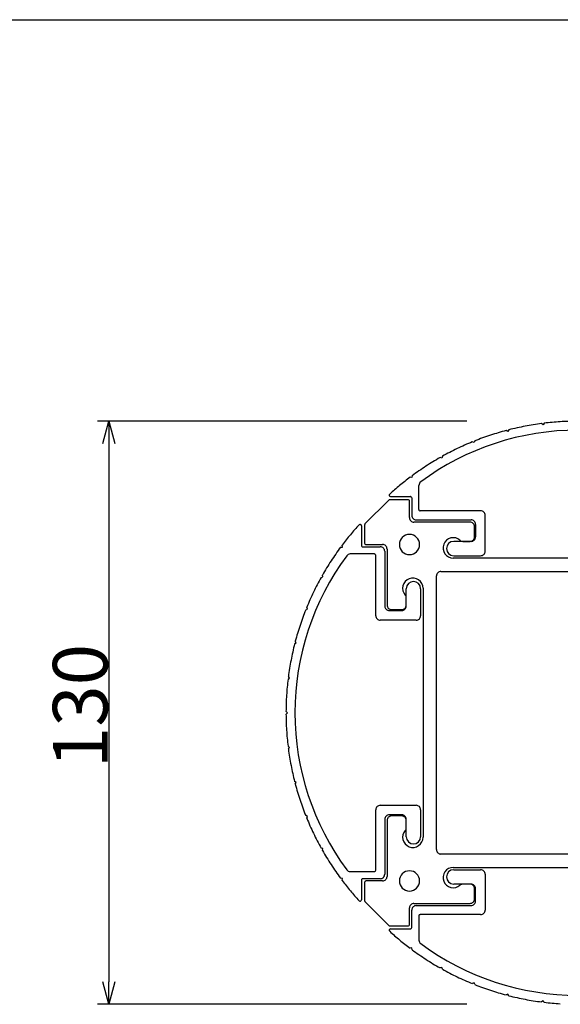
# Model space of a CAD drawing. Extents: x -220 to 200, y -146 to 152.
# Drawn here: x 27 to 51, y 88 to 132 of the extents above; entities that cross this region are included whole.
import ezdxf

# ---------------------------------------------------------------- set-up
doc = ezdxf.new("R2010")
doc.units = 0
doc.header["$LTSCALE"] = 5.08
doc.layers.get('0').update_dxf_attribs({"linetype": 'CONTINUOUS'})
for name, color, linetype in [('一般', 7, 'CONTINUOUS'), ('図枠', 7, 'CONTINUOUS'), ('寸法', 7, 'CONTINUOUS')]:
    doc.layers.add(name, color=color, linetype=linetype)
doc.styles.add('ＭＳ_ゴシック', font='txt.shx', dxfattribs={"bigfont": 'ＭＳ ゴシック'})

msp = doc.modelspace()

# ---------------------------------------------------------------- linework, layer by layer
at = {"color": 0, "linetype": 'CONTINUOUS'}
for p, q in [((30.757, 112.818), (31.025, 113.818)), ((31.025, 113.818), (31.293, 112.818)), ((31.025, 87.818), (30.757, 88.818)), ((31.293, 88.818), (31.025, 87.818))]:
    msp.add_line(p, q, dxfattribs=at)
at = {"color": 0, "linetype": 'BYBLOCK'}
for p, q in [((31.025, 113.818), (31.025, 112.818)), ((31.025, 87.818), (31.025, 88.818))]:
    msp.add_line(p, q, dxfattribs=at)
at = {"layer": '一般', "color": 7, "linetype": 'CONTINUOUS'}
for p, q in [((50.376, 113.66), (50.308, 113.713)), ((50.429, 113.728), (50.376, 113.66)), ((48.814, 113.359), (48.74, 113.403)), ((48.857, 113.433), (48.814, 113.359)), ((47.303, 112.861), (47.224, 112.894)), ((47.336, 112.939), (47.303, 112.861)), ((45.869, 112.171), (45.786, 112.195)), ((45.892, 112.254), (45.869, 112.171)), ((44.535, 111.304), (44.45, 111.316)), ((44.547, 111.389), (44.535, 111.304)), ((44.845, 109.878), (44.845, 110.953)), ((43.507, 110.301), (42.442, 109.236)), ((44.365, 110.318), (43.549, 110.318)), ((43.584, 110.458), (44.465, 110.458)), ((44.425, 109.518), (44.425, 110.258)), ((44.525, 110.398), (44.525, 109.618)), ((47.596, 109.818), (44.905, 109.818)), ((47.125, 109.318), (44.625, 109.318)), ((44.725, 109.418), (47.171, 109.418)), ((47.796, 108.018), (47.796, 109.618)), ((42.284, 109.158), (42.284, 108.278)), ((42.425, 109.193), (42.425, 108.378)), ((47.325, 108.658), (47.325, 109.118)), ((47.371, 109.218), (47.371, 108.658)), ((47.171, 108.458), (46.395, 108.458)), ((46.808, 108.458), (47.125, 108.458)), ((41.354, 108.195), (41.439, 108.207)), ((41.439, 108.207), (41.427, 108.293)), ((42.344, 108.218), (43.124, 108.218)), ((42.485, 108.318), (43.225, 108.318)), ((43.324, 108.018), (43.324, 105.572)), ((43.425, 108.118), (43.425, 105.618)), ((42.864, 107.898), (41.79, 107.898)), ((42.924, 105.146), (42.924, 107.838)), ((57.475, 107.714), (46.375, 107.714)), ((46.395, 107.818), (47.596, 107.818)), ((45.825, 107.118), (58.025, 107.118)), ((40.489, 106.851), (40.571, 106.874)), ((40.571, 106.874), (40.548, 106.957)), ((45.625, 94.718), (45.625, 106.918)), ((44.284, 105.572), (44.284, 106.348)), ((44.924, 106.348), (44.924, 105.146)), ((45.029, 106.368), (45.029, 95.268)), ((44.285, 105.618), (44.285, 105.934)), ((39.803, 105.406), (39.882, 105.44)), ((39.882, 105.44), (39.849, 105.519)), ((43.524, 105.372), (44.084, 105.372)), ((43.625, 105.418), (44.085, 105.418)), ((44.724, 104.946), (43.124, 104.946)), ((39.309, 103.886), (39.383, 103.929)), ((39.383, 103.929), (39.34, 104.003)), ((39.015, 102.314), (39.083, 102.367)), ((39.083, 102.367), (39.03, 102.435)), ((38.984, 100.818), (38.925, 100.878)), ((38.925, 100.758), (38.984, 100.818)), ((39.083, 99.27), (39.015, 99.322)), ((39.03, 99.202), (39.083, 99.27)), ((39.383, 97.708), (39.309, 97.751)), ((39.34, 97.633), (39.383, 97.708)), ((43.124, 96.69), (44.724, 96.69)), ((39.882, 96.197), (39.803, 96.23)), ((39.849, 96.118), (39.882, 96.197)), ((42.924, 93.798), (42.924, 96.49)), ((44.084, 96.264), (43.524, 96.264)), ((44.085, 96.218), (43.625, 96.218)), ((44.924, 96.49), (44.924, 95.288)), ((43.324, 96.064), (43.324, 93.618)), ((43.425, 96.018), (43.425, 93.518)), ((44.284, 95.288), (44.284, 96.064)), ((44.285, 95.702), (44.285, 96.018)), ((40.571, 94.763), (40.489, 94.786)), ((40.548, 94.68), (40.571, 94.763)), ((58.025, 94.518), (45.825, 94.518)), ((41.79, 93.738), (42.864, 93.738)), ((46.375, 93.923), (57.475, 93.923)), ((46.395, 93.818), (47.596, 93.818)), ((47.796, 93.618), (47.796, 92.018)), ((41.439, 93.429), (41.354, 93.441)), ((41.427, 93.344), (41.439, 93.429)), ((42.284, 93.358), (42.284, 92.478)), ((43.124, 93.418), (42.344, 93.418)), ((42.425, 93.258), (42.425, 92.443)), ((43.225, 93.318), (42.485, 93.318)), ((47.171, 93.178), (46.395, 93.178)), ((47.125, 93.178), (46.808, 93.178)), ((47.325, 92.518), (47.325, 92.978)), ((47.371, 92.418), (47.371, 92.978)), ((42.442, 92.401), (43.507, 91.336)), ((44.625, 92.318), (47.125, 92.318)), ((44.725, 92.218), (47.171, 92.218)), ((44.425, 91.378), (44.425, 92.118)), ((44.525, 91.238), (44.525, 92.018)), ((44.845, 91.758), (44.845, 90.683)), ((47.596, 91.818), (44.905, 91.818)), ((43.549, 91.318), (44.365, 91.318)), ((43.584, 91.178), (44.465, 91.178)), ((44.535, 90.333), (44.45, 90.32)), ((44.547, 90.248), (44.535, 90.333)), ((45.869, 89.465), (45.786, 89.442)), ((45.892, 89.382), (45.869, 89.465)), ((47.303, 88.776), (47.224, 88.742)), ((47.336, 88.697), (47.303, 88.776)), ((48.814, 88.277), (48.74, 88.234)), ((48.857, 88.203), (48.814, 88.277)), ((50.376, 87.976), (50.308, 87.924)), ((50.429, 87.909), (50.376, 87.976))]:
    msp.add_line(p, q, dxfattribs=at)
for centre, radius, start, end in [((51.925, 101.404), 12.414, 97.4811, 100.8934), ((51.925, 101.404), 12.414, 93.5986, 96.9209), ((51.925, 101.404), 12.414, 90.2763, 93.5986), ((51.925, 101.638), 11.78, 90, 126.4505), ((51.925, 101.404), 12.414, 104.8658, 108.278), ((51.925, 101.404), 12.414, 100.8934, 104.3056), ((51.925, 101.404), 12.414, 112.2504, 115.6627), ((51.925, 101.404), 12.414, 108.278, 111.6903), ((51.925, 101.404), 12.414, 115.6627, 119.0749), ((51.925, 101.404), 12.414, 119.6351, 123.0474), ((51.925, 101.404), 12.414, 123.0474, 126.4596), ((51.925, 101.404), 12.414, 127.0198, 129.7404), ((45.045, 110.953), 0.2, 126.4505, 153.2252), ((51.925, 101.404), 12.414, 129.7404, 132.461), ((45.045, 110.953), 0.2, 153.2252, 180), ((43.549, 110.258), 0.06, 112.5, 135), ((43.584, 110.518), 0.06, 132.461, 201.2305), ((43.549, 110.258), 0.06, 90, 112.5), ((43.584, 110.518), 0.06, 201.2305, 270), ((44.365, 110.258), 0.06, 45, 90), ((44.365, 110.258), 0.06, 0, 45), ((44.465, 110.398), 0.06, 45, 90), ((44.465, 110.398), 0.06, 0, 45), ((44.905, 109.878), 0.06, 180, 225), ((44.905, 109.878), 0.06, 225, 270), ((47.596, 109.618), 0.2, 45, 90), ((47.596, 109.618), 0.2, 360, 45), ((44.625, 109.518), 0.2, 180, 225), ((44.625, 109.518), 0.2, 225, 270), ((44.725, 109.618), 0.2, 180, 225), ((44.725, 109.618), 0.2, 225, 270), ((47.125, 109.118), 0.2, 45, 90), ((47.171, 109.218), 0.2, 45, 90), ((47.171, 109.218), 0.2, 360, 45), ((51.338, 100.818), 12.414, 137.539, 140.2596), ((42.224, 109.158), 0.06, 68.7695, 137.539), ((42.224, 109.158), 0.06, 0, 68.7695), ((42.485, 109.193), 0.06, 157.5, 180), ((42.485, 109.193), 0.06, 135, 157.5), ((47.125, 109.118), 0.2, 0, 45), ((51.338, 100.818), 12.414, 140.2596, 142.9802), ((44.425, 108.318), 0.45, 90, 180), ((44.425, 108.318), 0.45, 0, 90), ((46.375, 108.168), 0.455, 103.8535, 159.2357), ((46.395, 108.138), 0.32, 90, 180), ((46.375, 108.168), 0.455, 48.4714, 103.8535), ((46.808, 108.658), 0.2, 228.4714, 249.2357), ((46.808, 108.658), 0.2, 249.2357, 270), ((47.125, 108.658), 0.2, 270, 315), ((47.171, 108.658), 0.2, 270, 315), ((47.125, 108.658), 0.2, 315, 0), ((47.171, 108.658), 0.2, 315, 0), ((51.338, 100.818), 12.414, 143.5404, 146.9526), ((42.344, 108.278), 0.06, 180, 225), ((42.344, 108.278), 0.06, 225, 270), ((42.485, 108.378), 0.06, 180, 225), ((42.485, 108.378), 0.06, 225, 270), ((43.124, 108.018), 0.2, 45, 90), ((43.225, 108.118), 0.2, 45, 90), ((43.124, 108.018), 0.2, 0, 45), ((43.225, 108.118), 0.2, 0, 45), ((44.425, 108.318), 0.45, 180, 270), ((44.425, 108.318), 0.45, 270, 0), ((46.375, 108.168), 0.455, 159.2357, 214.6178), ((46.395, 108.138), 0.32, 180, 270), ((47.596, 108.018), 0.2, 315, 0), ((51.104, 100.818), 11.78, 143.5495, 180), ((51.338, 100.818), 12.414, 146.9526, 150.3649), ((41.79, 107.698), 0.2, 116.7748, 143.5495), ((41.79, 107.698), 0.2, 90, 116.7748), ((42.864, 107.838), 0.06, 45, 90), ((42.864, 107.838), 0.06, 0, 45), ((46.375, 108.168), 0.455, 214.6178, 270), ((47.596, 108.018), 0.2, 270, 315), ((45.825, 106.918), 0.2, 90, 135), ((51.338, 100.818), 12.414, 150.9251, 154.3373), ((44.575, 106.368), 0.455, 110.7642, 166.1463), ((44.575, 106.368), 0.455, 55.3821, 110.7642), ((44.575, 106.368), 0.455, 0, 55.3821), ((45.825, 106.918), 0.2, 135, 180), ((44.575, 106.368), 0.455, 166.1463, 221.5285), ((44.604, 106.348), 0.32, 90, 180), ((44.604, 106.348), 0.32, 0, 90), ((51.338, 100.818), 12.414, 154.3373, 157.7496), ((44.085, 105.934), 0.2, 20.7642, 41.5285), ((44.085, 105.934), 0.2, 0, 20.7642), ((51.338, 100.818), 12.414, 158.3097, 161.722), ((43.524, 105.572), 0.2, 180, 225), ((43.524, 105.572), 0.2, 225, 270), ((43.625, 105.618), 0.2, 180, 225), ((43.625, 105.618), 0.2, 225, 270), ((44.084, 105.572), 0.2, 270, 315), ((44.085, 105.618), 0.2, 270, 315), ((44.085, 105.618), 0.2, 315, 360), ((44.084, 105.572), 0.2, 315, 0), ((43.124, 105.146), 0.2, 180, 225), ((43.124, 105.146), 0.2, 225, 270), ((44.724, 105.146), 0.2, 270, 315), ((44.724, 105.146), 0.2, 315, 0), ((51.338, 100.818), 12.414, 161.722, 165.1342), ((51.338, 100.818), 12.414, 165.6944, 169.1066), ((51.338, 100.818), 12.414, 169.1066, 172.5189), ((51.338, 100.818), 12.414, 173.0791, 176.4014), ((51.338, 100.818), 12.414, 176.4014, 179.7237), ((51.338, 100.818), 12.414, 180.2772, 183.5991), ((51.104, 100.818), 11.78, 180, 216.4505), ((51.338, 100.818), 12.414, 183.5991, 186.9209), ((51.338, 100.818), 12.414, 187.4811, 190.8934), ((51.338, 100.818), 12.414, 190.8934, 194.3056), ((51.338, 100.818), 12.414, 194.8658, 198.278), ((51.338, 100.818), 12.414, 198.278, 201.6903), ((43.124, 96.49), 0.2, 135, 180), ((43.124, 96.49), 0.2, 90, 135), ((44.724, 96.49), 0.2, 45, 90), ((44.724, 96.49), 0.2, 0, 45), ((43.524, 96.064), 0.2, 135, 180), ((43.524, 96.064), 0.2, 90, 135), ((43.625, 96.018), 0.2, 135, 180), ((43.625, 96.018), 0.2, 90, 135), ((44.084, 96.064), 0.2, 45, 90), ((44.085, 96.018), 0.2, 45, 90), ((44.084, 96.064), 0.2, 0, 45), ((44.085, 96.018), 0.2, 0, 45), ((51.338, 100.818), 12.414, 202.2504, 205.6627), ((51.338, 100.818), 12.414, 205.6627, 209.0749), ((44.575, 95.268), 0.455, 138.4714, 193.8535), ((44.085, 95.702), 0.2, 318.4714, 339.2357), ((44.085, 95.702), 0.2, 339.2357, 360), ((44.604, 95.288), 0.32, 180, 270), ((44.604, 95.288), 0.32, 270, 0), ((44.575, 95.268), 0.455, 304.6178, 359.9999), ((44.575, 95.268), 0.455, 193.8535, 249.2357), ((44.575, 95.268), 0.455, 249.2357, 304.6178), ((51.338, 100.818), 12.414, 209.6351, 213.0474), ((45.825, 94.718), 0.2, 180, 225), ((45.825, 94.718), 0.2, 225, 270), ((51.338, 100.818), 12.414, 213.0474, 216.4596), ((41.79, 93.938), 0.2, 216.4505, 243.2252), ((41.79, 93.938), 0.2, 243.2252, 270), ((42.864, 93.798), 0.06, 270, 315), ((42.864, 93.798), 0.06, 315, 0), ((43.124, 93.618), 0.2, 315, 0), ((43.225, 93.518), 0.2, 315, 360), ((44.425, 93.318), 0.45, 90, 180), ((44.425, 93.318), 0.45, 0, 90), ((46.375, 93.468), 0.455, 145.3821, 200.7642), ((46.375, 93.468), 0.455, 90, 145.3821), ((46.395, 93.498), 0.32, 90, 180), ((47.596, 93.618), 0.2, 45, 90), ((47.596, 93.618), 0.2, 360, 45), ((51.338, 100.818), 12.414, 217.0198, 219.7404), ((42.344, 93.358), 0.06, 135, 180), ((42.344, 93.358), 0.06, 90, 135), ((42.485, 93.258), 0.06, 135, 180), ((42.485, 93.258), 0.06, 90, 135), ((43.124, 93.618), 0.2, 270, 315), ((43.225, 93.518), 0.2, 270, 315), ((44.425, 93.318), 0.45, 180, 270), ((44.425, 93.318), 0.45, 270, 0), ((46.375, 93.468), 0.455, 200.7642, 256.1463), ((46.395, 93.498), 0.32, 180, 270), ((46.375, 93.468), 0.455, 256.1463, 311.5285), ((46.808, 92.978), 0.2, 110.7642, 131.5285), ((46.808, 92.978), 0.2, 90, 110.7642), ((47.125, 92.978), 0.2, 45, 90), ((47.171, 92.978), 0.2, 45, 90), ((47.125, 92.978), 0.2, 0, 45), ((47.171, 92.978), 0.2, 360, 45), ((51.338, 100.818), 12.414, 219.7404, 222.461), ((42.224, 92.478), 0.06, 222.461, 291.2305), ((42.224, 92.478), 0.06, 291.2305, 0), ((42.485, 92.443), 0.06, 180, 202.5), ((42.485, 92.443), 0.06, 202.5, 225), ((44.625, 92.118), 0.2, 135, 180), ((44.625, 92.118), 0.2, 90, 135), ((44.725, 92.018), 0.2, 90, 135), ((47.125, 92.518), 0.2, 270, 315), ((47.171, 92.418), 0.2, 270, 315), ((47.125, 92.518), 0.2, 315, 360), ((47.171, 92.418), 0.2, 315, 0), ((44.725, 92.018), 0.2, 135, 180), ((44.905, 91.758), 0.06, 135, 180), ((44.905, 91.758), 0.06, 90, 135), ((47.596, 92.018), 0.2, 270, 315), ((47.596, 92.018), 0.2, 315, 0), ((43.549, 91.378), 0.06, 225, 247.5), ((43.549, 91.378), 0.06, 247.5, 270), ((44.365, 91.378), 0.06, 270, 315), ((44.365, 91.378), 0.06, 315, 360), ((43.584, 91.118), 0.06, 158.7695, 227.539), ((43.584, 91.118), 0.06, 90, 158.7695), ((51.925, 100.232), 12.414, 227.539, 230.2596), ((44.465, 91.238), 0.06, 270, 315), ((44.465, 91.238), 0.06, 315, 360), ((51.925, 100.232), 12.414, 230.2596, 232.9802), ((45.045, 90.683), 0.2, 180, 206.7748), ((45.045, 90.683), 0.2, 206.7748, 233.5495), ((51.925, 99.998), 11.78, 233.5495, 270), ((51.925, 100.232), 12.414, 233.5404, 236.9526), ((51.925, 100.232), 12.414, 236.9526, 240.3649), ((51.925, 100.232), 12.414, 240.9251, 244.3373), ((51.925, 100.232), 12.414, 244.3373, 247.7496), ((51.925, 100.232), 12.414, 248.3097, 251.722), ((51.925, 100.232), 12.414, 251.722, 255.1342), ((51.925, 100.232), 12.414, 255.6944, 259.1066), ((51.925, 100.232), 12.414, 259.1066, 262.5189), ((51.925, 100.232), 12.414, 263.0791, 266.4014)]:
    msp.add_arc(centre, radius, start, end, dxfattribs=at)
at = {"layer": '図枠'}
msp.add_line((-200.104, 131.719), (189.896, 131.719), dxfattribs=at)
at = {"layer": '寸法', "color": 7, "linetype": 'CONTINUOUS'}
for p, q in [((46.985, 113.818), (30.525, 113.818)), ((31.025, 112.818), (31.025, 88.818)), ((46.985, 87.818), (30.525, 87.818))]:
    msp.add_line(p, q, dxfattribs=at)

# ---------------------------------------------------------------- texts
at = {"layer": '寸法', "color": 7, "style": 'ＭＳ_ゴシック'}
msp.add_text('130', height=2.4371, rotation=90, dxfattribs=at).set_placement((30.975, 98.35))

doc.saveas('drawing.dxf')
